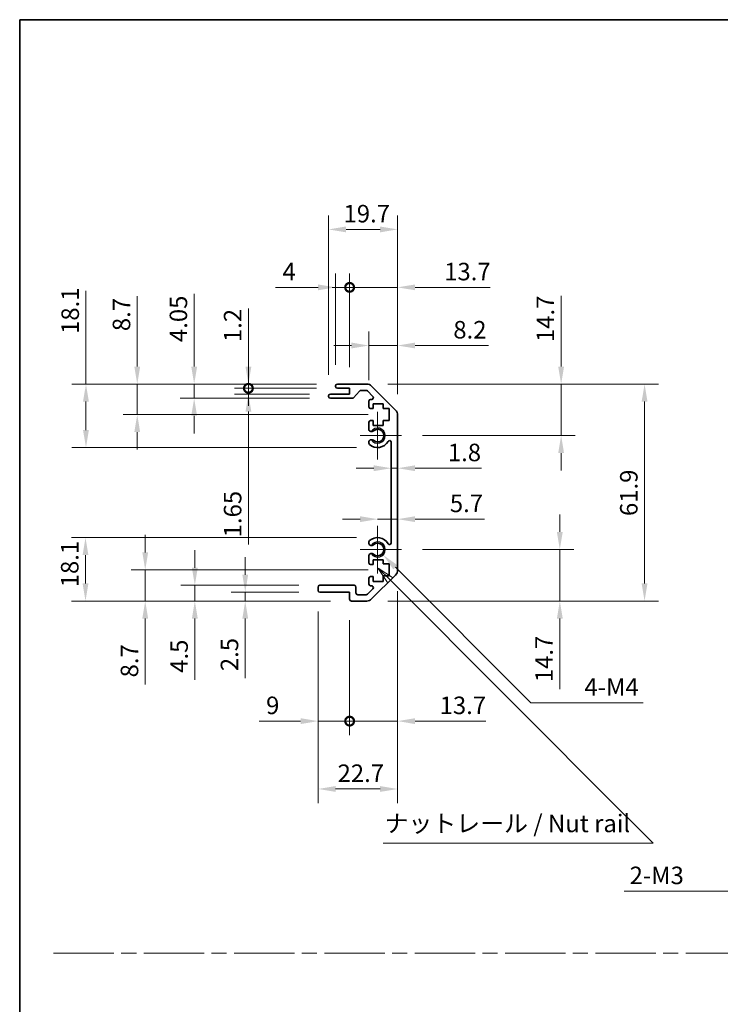
# Model space of a CAD drawing. Units: millimetres. Extents: x 0 to 5514, y -20 to 1124.
# Drawn here: x 2757 to 2957, y 281 to 562 of the extents above; entities that cross this region are included whole.
import ezdxf

# ---------------------------------------------------------------- set-up
doc = ezdxf.new("R2010")
doc.units = ezdxf.units.MM
doc.header["$LTSCALE"] = 4
doc.linetypes.add('CHAIN', pattern=[0.3543, 0.2362, -0.0295, 0.0591, -0.0295])
doc.layers.get('Defpoints').update_dxf_attribs({"lineweight": 25})
for name, color, linetype, lineweight in [('Border (ISO)', 7, 'Continuous', 35), ('Center Mark (ISO)', 131, 'Continuous', 18), ('Dimension (ISO)', 7, 'Continuous', 18), ('Dimension (ISO) @ 1', 7, 'Continuous', 18), ('Sketch Geometry (ISO)', 7, 'Continuous', 18), ('Symbol (ISO)', 7, 'Continuous', 18), ('Visible (ISO)', 7, 'Continuous', 35), ('Visible Narrow (ISO)', 7, 'Continuous', 25)]:
    doc.layers.add(name, color=color, linetype=linetype, lineweight=lineweight)
doc.styles.add('Note Text (TK)', font='txt')
doc.dimstyles.new('Default - Method 1b (TK)', dxfattribs={"dimscale": 4, "dimtxt": 2.5, "dimasz": 2.5, "dimexe": 1, "dimexo": 1.5, "dimgap": 1, "dimtad": 1, "dimtoh": 1, "dimrnd": 1e-08, "dimdsep": 46, "dimtxsty": 'Note Text (TK)', "dimcen": 0.09, "dimdle": 5, "dimclrd": 100, "dimclre": 100, "dimclrt": 7, "dimadec": 1, "dimazin": 1, "dimtfac": 1, "dimtmove": 0, "dimatfit": 3, "dimfxl": 1, "dimtolj": 1, "dimlwd": -1, "dimlwe": -1, "dimarcsym": 0})

# ---------------------------------------------------------------- blocks, each defined once
blk = doc.blocks.new('図面枠 tk図枠')
at = {"layer": 'Border (ISO)'}
for q in [(405.5, 289), (14.5, 8)]:
    blk.add_line((14.5, 289), q, dxfattribs=at)
blk = doc.blocks.new('*D51')
at = {"layer": 'Defpoints', "color": 0}
for p in [(2775.92, 458), (2847.69, 458), (2859.19, 439.9)]:
    blk.add_point(p, dxfattribs=at)
at = {"layer": 'Dimension (ISO)', "color": 100}
for p, q in [((2775.92, 458), (2775.92, 484.58)), ((2841.69, 458), (2771.92, 458)), ((2775.92, 444.9), (2775.92, 453)), ((2853.19, 439.9), (2771.92, 439.9))]:
    blk.add_line(p, q, dxfattribs=at)
for points in [[(2775.08, 453), (2776.75, 453), (2775.92, 458)], [(2775.08, 444.9), (2776.75, 444.9), (2775.92, 439.9)]]:
    blk.add_solid(points, dxfattribs=at)
at = {"layer": 'Dimension (ISO)', "color": 7, "insert": (2771.42, 472.32), "char_height": 5, "attachment_point": 4, "rotation": 90, "style": 'Note Text (TK)'}
blk.add_mtext('\\A1;18.1', dxfattribs=at)
blk = doc.blocks.new('*D52')
at = {"layer": 'Defpoints', "color": 0}
for p in [(2790.56, 458), (2847.69, 458), (2862.44, 449.3)]:
    blk.add_point(p, dxfattribs=at)
at = {"layer": 'Dimension (ISO)', "color": 100}
for p, q in [((2790.56, 463), (2790.56, 483.08)), ((2841.69, 458), (2786.56, 458)), ((2790.56, 449.3), (2790.56, 458)), ((2856.44, 449.3), (2786.56, 449.3)), ((2790.56, 444.3), (2790.56, 439.3))]:
    blk.add_line(p, q, dxfattribs=at)
for points in [[(2789.72, 463), (2791.39, 463), (2790.56, 458)], [(2789.72, 444.3), (2791.39, 444.3), (2790.56, 449.3)]]:
    blk.add_solid(points, dxfattribs=at)
at = {"layer": 'Dimension (ISO)', "color": 7, "insert": (2786.06, 473.12), "char_height": 5, "attachment_point": 4, "rotation": 90, "style": 'Note Text (TK)'}
blk.add_mtext('\\A1;8.7', dxfattribs=at)
blk = doc.blocks.new('*D53')
at = {"layer": 'Defpoints', "color": 0}
for p in [(2806.81, 458), (2847.69, 458), (2845.69, 453.95)]:
    blk.add_point(p, dxfattribs=at)
at = {"layer": 'Dimension (ISO)', "color": 100}
for p, q in [((2806.81, 463), (2806.81, 483.76)), ((2841.69, 458), (2802.81, 458)), ((2806.81, 453.95), (2806.81, 458)), ((2839.69, 453.95), (2802.81, 453.95)), ((2806.81, 448.95), (2806.81, 443.95))]:
    blk.add_line(p, q, dxfattribs=at)
for points in [[(2805.98, 463), (2807.65, 463), (2806.81, 458)], [(2805.98, 448.95), (2807.65, 448.95), (2806.81, 453.95)]]:
    blk.add_solid(points, dxfattribs=at)
at = {"layer": 'Dimension (ISO)', "color": 7, "insert": (2802.31, 470), "char_height": 5, "attachment_point": 4, "rotation": 90, "style": 'Note Text (TK)'}
blk.add_mtext('\\A1;4.05', dxfattribs=at)
blk = doc.blocks.new('_DotSmall')
at = {"color": 0, "linetype": 'ByBlock', "const_width": 0.5}
blk.add_lwpolyline([(-0.0625, 0, 1), (0.0625, 0, 1)], format="xyb", close=True, dxfattribs=at)
blk = doc.blocks.new('*D54')
at = {"layer": 'Defpoints', "color": 0}
for p in [(2822.29, 456.8), (2847.69, 456.8), (2845.69, 455.15)]:
    blk.add_point(p, dxfattribs=at)
at = {"layer": 'Dimension (ISO)', "color": 100}
for p, q in [((2822.29, 456.8), (2822.29, 466.8)), ((2841.69, 456.8), (2818.29, 456.8)), ((2822.29, 456.8), (2822.29, 455.15)), ((2839.69, 455.15), (2818.29, 455.15)), ((2822.29, 450.15), (2822.29, 412.27))]:
    blk.add_line(p, q, dxfattribs=at)
blk.add_solid([(2821.46, 450.15), (2823.13, 450.15), (2822.29, 455.15)], dxfattribs=at)
at = {"layer": 'Dimension (ISO)', "color": 100, "xscale": 5, "yscale": 5, "zscale": 5, "rotation": 270}
blk.add_blockref('_DotSmall', (2822.29, 456.8), dxfattribs=at)
at = {"layer": 'Dimension (ISO)', "color": 7, "insert": (2817.79, 414.27), "char_height": 5, "attachment_point": 4, "rotation": 90, "style": 'Note Text (TK)'}
blk.add_mtext('\\A1;1.65', dxfattribs=at)
blk = doc.blocks.new('*D55')
at = {"layer": 'Defpoints', "color": 0}
for p in [(2822.29, 458), (2847.69, 458), (2847.69, 456.8)]:
    blk.add_point(p, dxfattribs=at)
at = {"layer": 'Dimension (ISO)', "color": 100}
for p, q in [((2822.29, 463), (2822.29, 479.61)), ((2841.69, 458), (2818.29, 458)), ((2841.69, 456.8), (2818.29, 456.8)), ((2822.29, 456.8), (2822.29, 458)), ((2822.29, 456.8), (2822.29, 451.8))]:
    blk.add_line(p, q, dxfattribs=at)
blk.add_solid([(2821.46, 463), (2823.13, 463), (2822.29, 458)], dxfattribs=at)
at = {"layer": 'Dimension (ISO)', "color": 100, "xscale": 5, "yscale": 5, "zscale": 5, "rotation": 90}
blk.add_blockref('_DotSmall', (2822.29, 456.8), dxfattribs=at)
at = {"layer": 'Dimension (ISO)', "color": 7, "insert": (2817.79, 470), "char_height": 5, "attachment_point": 4, "rotation": 90, "style": 'Note Text (TK)'}
blk.add_mtext('\\A1;1.2', dxfattribs=at)
blk = doc.blocks.new('*D56')
at = {"layer": 'Defpoints', "color": 0}
for p in [(2859.19, 414.2), (2775.79, 396.1), (2851.69, 396.1)]:
    blk.add_point(p, dxfattribs=at)
at = {"layer": 'Dimension (ISO)', "color": 100}
for p, q in [((2853.19, 414.2), (2771.79, 414.2)), ((2775.79, 409.2), (2775.79, 401.1)), ((2845.69, 396.1), (2771.79, 396.1))]:
    blk.add_line(p, q, dxfattribs=at)
for points in [[(2774.95, 409.2), (2776.62, 409.2), (2775.79, 414.2)], [(2774.95, 401.1), (2776.62, 401.1), (2775.79, 396.1)]]:
    blk.add_solid(points, dxfattribs=at)
at = {"layer": 'Dimension (ISO)', "color": 7, "insert": (2771.29, 400.02), "char_height": 5, "attachment_point": 4, "rotation": 90, "style": 'Note Text (TK)'}
blk.add_mtext('\\A1;18.1', dxfattribs=at)
blk = doc.blocks.new('*D57')
at = {"layer": 'Defpoints', "color": 0}
for p in [(2862.44, 404.97), (2792.84, 396.1), (2851.69, 396.1)]:
    blk.add_point(p, dxfattribs=at)
at = {"layer": 'Dimension (ISO)', "color": 100}
for p, q in [((2792.84, 409.97), (2792.84, 414.97)), ((2856.44, 404.97), (2788.84, 404.97)), ((2792.84, 404.97), (2792.84, 396.1)), ((2845.69, 396.1), (2788.84, 396.1)), ((2792.84, 391.1), (2792.84, 372.29))]:
    blk.add_line(p, q, dxfattribs=at)
for points in [[(2792.01, 409.97), (2793.67, 409.97), (2792.84, 404.97)], [(2792.01, 391.1), (2793.67, 391.1), (2792.84, 396.1)]]:
    blk.add_solid(points, dxfattribs=at)
at = {"layer": 'Dimension (ISO)', "color": 7, "insert": (2788.34, 374.29), "char_height": 5, "attachment_point": 4, "rotation": 90, "style": 'Note Text (TK)'}
blk.add_mtext('\\A1;8.7', dxfattribs=at)
blk = doc.blocks.new('*D58')
at = {"layer": 'Defpoints', "color": 0}
for p in [(2807, 400.6), (2842.69, 400.6), (2851.69, 396.1)]:
    blk.add_point(p, dxfattribs=at)
at = {"layer": 'Dimension (ISO)', "color": 100}
for p, q in [((2807, 405.6), (2807, 410.6)), ((2836.69, 400.6), (2803, 400.6)), ((2807, 400.6), (2807, 396.1)), ((2845.69, 396.1), (2803, 396.1)), ((2807, 391.1), (2807, 373.61))]:
    blk.add_line(p, q, dxfattribs=at)
for points in [[(2806.16, 405.6), (2807.83, 405.6), (2807, 400.6)], [(2806.16, 391.1), (2807.83, 391.1), (2807, 396.1)]]:
    blk.add_solid(points, dxfattribs=at)
at = {"layer": 'Dimension (ISO)', "color": 7, "insert": (2802.5, 375.61), "char_height": 5, "attachment_point": 4, "rotation": 90, "style": 'Note Text (TK)'}
blk.add_mtext('\\A1;4.5', dxfattribs=at)
blk = doc.blocks.new('*D59')
at = {"layer": 'Defpoints', "color": 0}
for p in [(2842.69, 398.6), (2821.39, 396.1), (2851.69, 396.1)]:
    blk.add_point(p, dxfattribs=at)
at = {"layer": 'Dimension (ISO)', "color": 100}
for p, q in [((2821.39, 403.6), (2821.39, 408.6)), ((2836.69, 398.6), (2817.39, 398.6)), ((2821.39, 398.6), (2821.39, 396.1)), ((2845.69, 396.1), (2817.39, 396.1)), ((2821.39, 391.1), (2821.39, 374.08))]:
    blk.add_line(p, q, dxfattribs=at)
for points in [[(2820.56, 403.6), (2822.22, 403.6), (2821.39, 398.6)], [(2820.56, 391.1), (2822.22, 391.1), (2821.39, 396.1)]]:
    blk.add_solid(points, dxfattribs=at)
at = {"layer": 'Dimension (ISO)', "color": 7, "insert": (2816.89, 376.08), "char_height": 5, "attachment_point": 4, "rotation": 90, "style": 'Note Text (TK)'}
blk.add_mtext('\\A1;2.5', dxfattribs=at)
blk = doc.blocks.new('*D60')
at = {"layer": 'Defpoints', "color": 0}
for p in [(2859.19, 410.8), (2860.73, 409.25)]:
    blk.add_point(p, dxfattribs=at)
at = {"layer": 'Dimension (ISO)', "color": 100}
for p, q in [((2902.92, 367.06), (2864.26, 405.72)), ((2934.99, 367.06), (2902.92, 367.06))]:
    blk.add_line(p, q, dxfattribs=at)
blk.add_solid([(2864.85, 406.31), (2863.67, 405.13), (2860.73, 409.25)], dxfattribs=at)
at = {"layer": 'Dimension (ISO)', "color": 7, "insert": (2916.69, 371.56), "char_height": 5, "attachment_point": 4, "style": 'Note Text (TK)'}
blk.add_mtext('\\A1; 4-M4', dxfattribs=at)
blk = doc.blocks.new('*D61')
at = {"layer": 'Defpoints', "color": 0}
for p in [(2864.89, 502.15), (2845.19, 454.65), (2864.89, 449.17)]:
    blk.add_point(p, dxfattribs=at)
at = {"layer": 'Dimension (ISO)', "color": 100}
for p, q in [((2845.19, 460.65), (2845.19, 506.15)), ((2864.89, 455.17), (2864.89, 506.15)), ((2850.19, 502.15), (2859.89, 502.15))]:
    blk.add_line(p, q, dxfattribs=at)
for points in [[(2850.19, 502.98), (2850.19, 501.31), (2845.19, 502.15)], [(2859.89, 502.98), (2859.89, 501.31), (2864.89, 502.15)]]:
    blk.add_solid(points, dxfattribs=at)
at = {"layer": 'Dimension (ISO)', "color": 7, "insert": (2849.45, 506.65), "char_height": 5, "attachment_point": 4, "style": 'Note Text (TK)'}
blk.add_mtext('\\A1;19.7', dxfattribs=at)
blk = doc.blocks.new('*D62')
at = {"layer": 'Defpoints', "color": 0}
for p in [(2847.19, 485.61), (2847.19, 457.5), (2851.19, 456.8)]:
    blk.add_point(p, dxfattribs=at)
at = {"layer": 'Dimension (ISO)', "color": 100}
for p, q in [((2847.19, 463.5), (2847.19, 489.61)), ((2851.19, 462.8), (2851.19, 489.61)), ((2842.19, 485.61), (2830.03, 485.61)), ((2851.19, 485.61), (2847.19, 485.61)), ((2851.19, 485.61), (2856.19, 485.61))]:
    blk.add_line(p, q, dxfattribs=at)
blk.add_solid([(2842.19, 486.44), (2842.19, 484.78), (2847.19, 485.61)], dxfattribs=at)
at = {"layer": 'Dimension (ISO)', "color": 100, "xscale": 5, "yscale": 5, "zscale": 5, "rotation": 180}
blk.add_blockref('_DotSmall', (2851.19, 485.61), dxfattribs=at)
at = {"layer": 'Dimension (ISO)', "color": 7, "insert": (2832.03, 490.11), "char_height": 5, "attachment_point": 4, "style": 'Note Text (TK)'}
blk.add_mtext('\\A1;4', dxfattribs=at)
blk = doc.blocks.new('*D63')
at = {"layer": 'Defpoints', "color": 0}
for p in [(2864.89, 485.61), (2851.19, 456.8), (2864.89, 449.17)]:
    blk.add_point(p, dxfattribs=at)
at = {"layer": 'Dimension (ISO)', "color": 100}
for p, q in [((2851.19, 462.8), (2851.19, 489.61)), ((2864.89, 455.17), (2864.89, 489.61)), ((2851.19, 485.61), (2846.19, 485.61)), ((2851.19, 485.61), (2864.89, 485.61)), ((2869.89, 485.61), (2891.34, 485.61))]:
    blk.add_line(p, q, dxfattribs=at)
blk.add_solid([(2869.89, 486.44), (2869.89, 484.78), (2864.89, 485.61)], dxfattribs=at)
at = {"layer": 'Dimension (ISO)', "color": 100, "xscale": 5, "yscale": 5, "zscale": 5}
blk.add_blockref('_DotSmall', (2851.19, 485.61), dxfattribs=at)
at = {"layer": 'Dimension (ISO)', "color": 7, "insert": (2878.18, 490.11), "char_height": 5, "attachment_point": 4, "style": 'Note Text (TK)'}
blk.add_mtext('\\A1;13.7', dxfattribs=at)
blk = doc.blocks.new('*D64')
at = {"layer": 'Defpoints', "color": 0}
for p in [(2864.89, 469.01), (2856.69, 453.15), (2864.89, 449.17)]:
    blk.add_point(p, dxfattribs=at)
at = {"layer": 'Dimension (ISO)', "color": 100}
for p, q in [((2856.69, 459.15), (2856.69, 473.01)), ((2864.89, 455.17), (2864.89, 473.01)), ((2851.69, 469.01), (2846.69, 469.01)), ((2856.69, 469.01), (2864.89, 469.01)), ((2869.89, 469.01), (2890.83, 469.01))]:
    blk.add_line(p, q, dxfattribs=at)
for points in [[(2851.69, 469.85), (2851.69, 468.18), (2856.69, 469.01)], [(2869.89, 469.85), (2869.89, 468.18), (2864.89, 469.01)]]:
    blk.add_solid(points, dxfattribs=at)
at = {"layer": 'Dimension (ISO)', "color": 7, "insert": (2880.79, 473.51), "char_height": 5, "attachment_point": 4, "style": 'Note Text (TK)'}
blk.add_mtext('\\A1;8.2', dxfattribs=at)
blk = doc.blocks.new('*D65')
at = {"layer": 'Defpoints', "color": 0}
for p in [(2864.89, 404.92), (2842.19, 399.1), (2864.89, 342.45)]:
    blk.add_point(p, dxfattribs=at)
at = {"layer": 'Dimension (ISO)', "color": 100}
for p, q in [((2864.89, 398.92), (2864.89, 338.45)), ((2842.19, 393.1), (2842.19, 338.45)), ((2847.19, 342.45), (2859.89, 342.45))]:
    blk.add_line(p, q, dxfattribs=at)
for points in [[(2847.19, 343.29), (2847.19, 341.62), (2842.19, 342.45)], [(2859.89, 343.29), (2859.89, 341.62), (2864.89, 342.45)]]:
    blk.add_solid(points, dxfattribs=at)
at = {"layer": 'Dimension (ISO)', "color": 7, "insert": (2847.75, 346.95), "char_height": 5, "attachment_point": 4, "style": 'Note Text (TK)'}
blk.add_mtext('\\A1;22.7', dxfattribs=at)
blk = doc.blocks.new('*D66')
at = {"layer": 'Defpoints', "color": 0}
for p in [(2842.19, 399.1), (2851.19, 396.6), (2851.19, 361.82)]:
    blk.add_point(p, dxfattribs=at)
at = {"layer": 'Dimension (ISO)', "color": 100}
for p, q in [((2842.19, 393.1), (2842.19, 357.82)), ((2851.19, 390.6), (2851.19, 357.82)), ((2837.19, 361.82), (2825.34, 361.82)), ((2851.19, 361.82), (2842.19, 361.82)), ((2851.19, 361.82), (2861.19, 361.82))]:
    blk.add_line(p, q, dxfattribs=at)
blk.add_solid([(2837.19, 362.65), (2837.19, 360.98), (2842.19, 361.82)], dxfattribs=at)
at = {"layer": 'Dimension (ISO)', "color": 100, "xscale": 5, "yscale": 5, "zscale": 5, "rotation": 180}
blk.add_blockref('_DotSmall', (2851.19, 361.82), dxfattribs=at)
at = {"layer": 'Dimension (ISO)', "color": 7, "insert": (2827.34, 366.32), "char_height": 5, "attachment_point": 4, "style": 'Note Text (TK)'}
blk.add_mtext('\\A1;9', dxfattribs=at)
blk = doc.blocks.new('*D67')
at = {"layer": 'Defpoints', "color": 0}
for p in [(2864.89, 404.92), (2851.19, 396.6), (2864.89, 361.82)]:
    blk.add_point(p, dxfattribs=at)
at = {"layer": 'Dimension (ISO)', "color": 100}
for p, q in [((2864.89, 398.92), (2864.89, 357.82)), ((2851.19, 390.6), (2851.19, 357.82)), ((2851.19, 361.82), (2846.19, 361.82)), ((2851.19, 361.82), (2864.89, 361.82)), ((2869.89, 361.82), (2890.05, 361.82))]:
    blk.add_line(p, q, dxfattribs=at)
blk.add_solid([(2869.89, 362.65), (2869.89, 360.98), (2864.89, 361.82)], dxfattribs=at)
at = {"layer": 'Dimension (ISO)', "color": 100, "xscale": 5, "yscale": 5, "zscale": 5}
blk.add_blockref('_DotSmall', (2851.19, 361.82), dxfattribs=at)
at = {"layer": 'Dimension (ISO)', "color": 7, "insert": (2876.89, 366.32), "char_height": 5, "attachment_point": 4, "style": 'Note Text (TK)'}
blk.add_mtext('\\A1;13.7', dxfattribs=at)
blk = doc.blocks.new('*D68')
at = {"layer": 'Defpoints', "color": 0}
for p in [(2856.06, 458), (2856.06, 396.1), (2935.39, 396.1)]:
    blk.add_point(p, dxfattribs=at)
at = {"layer": 'Dimension (ISO)', "color": 100}
for p, q in [((2862.06, 458), (2939.39, 458)), ((2935.39, 453), (2935.39, 401.1)), ((2862.06, 396.1), (2939.39, 396.1))]:
    blk.add_line(p, q, dxfattribs=at)
for points in [[(2934.55, 453), (2936.22, 453), (2935.39, 458)], [(2934.55, 401.1), (2936.22, 401.1), (2935.39, 396.1)]]:
    blk.add_solid(points, dxfattribs=at)
at = {"layer": 'Dimension (ISO)', "color": 7, "insert": (2930.89, 420.35), "char_height": 5, "attachment_point": 4, "rotation": 90, "style": 'Note Text (TK)'}
blk.add_mtext('\\A1;61.9', dxfattribs=at)
blk = doc.blocks.new('*D69')
at = {"layer": 'Defpoints', "color": 0}
for p in [(2864.89, 433.99), (2863.09, 431.97), (2864.89, 431.97)]:
    blk.add_point(p, dxfattribs=at)
at = {"layer": 'Dimension (ISO)', "color": 100}
for p, q in [((2858.09, 433.99), (2853.09, 433.99)), ((2863.09, 433.99), (2864.89, 433.99)), ((2869.89, 433.99), (2888.88, 433.99))]:
    blk.add_line(p, q, dxfattribs=at)
for points in [[(2858.09, 434.82), (2858.09, 433.16), (2863.09, 433.99)], [(2869.89, 434.82), (2869.89, 433.16), (2864.89, 433.99)]]:
    blk.add_solid(points, dxfattribs=at)
at = {"layer": 'Dimension (ISO)', "color": 7, "insert": (2879.24, 438.49), "char_height": 5, "attachment_point": 4, "style": 'Note Text (TK)'}
blk.add_mtext('\\A1;1.8', dxfattribs=at)
blk = doc.blocks.new('引出線注記2')
at = {"layer": 'Symbol (ISO)', "color": 100}
for p, q in [((67.71, 209.41), (65.69, 210.75)), ((67.36, 209.05), (65.69, 210.72)), ((65.69, 210.67), (67.01, 208.7)), ((67.36, 209.05), (101.04, 175.37)), ((101.13, 175.28), (104.92, 171.49)), ((66.37, 171.49), (101.13, 171.49)), ((66.37, 171.49), (101.13, 171.49)), ((104.92, 171.49), (101.13, 171.49))]:
    blk.add_line(p, q, dxfattribs=at)
at = {"layer": 'Symbol (ISO)', "color": 7, "insert": (66.58, 172.28), "char_height": 2.5, "attachment_point": 7, "style": 'Note Text (TK)'}
blk.add_mtext('ナットレール / Nut rail', dxfattribs=at)
blk = doc.blocks.new('*D70')
at = {"layer": 'Defpoints', "color": 0}
for p in [(2865.99, 410.8), (2856.06, 396.1), (2911.19, 396.1)]:
    blk.add_point(p, dxfattribs=at)
at = {"layer": 'Dimension (ISO)', "color": 100}
for p, q in [((2911.19, 415.8), (2911.19, 420.8)), ((2871.99, 410.8), (2915.19, 410.8)), ((2911.19, 410.8), (2911.19, 396.1)), ((2862.06, 396.1), (2915.19, 396.1)), ((2911.19, 391.1), (2911.19, 370.93))]:
    blk.add_line(p, q, dxfattribs=at)
for points in [[(2910.36, 415.8), (2912.03, 415.8), (2911.19, 410.8)], [(2910.36, 391.1), (2912.03, 391.1), (2911.19, 396.1)]]:
    blk.add_solid(points, dxfattribs=at)
at = {"layer": 'Dimension (ISO)', "color": 7, "insert": (2906.69, 372.93), "char_height": 5, "attachment_point": 4, "rotation": 90, "style": 'Note Text (TK)'}
blk.add_mtext('\\A1;14.7', dxfattribs=at)
blk = doc.blocks.new('*D71')
at = {"layer": 'Defpoints', "color": 0}
for p in [(2864.89, 421.21), (2864.89, 419.46), (2859.19, 410.8)]:
    blk.add_point(p, dxfattribs=at)
at = {"layer": 'Dimension (ISO)', "color": 100}
for p, q in [((2854.19, 419.46), (2849.19, 419.46)), ((2859.19, 419.46), (2864.89, 419.46)), ((2869.89, 419.46), (2889.72, 419.46))]:
    blk.add_line(p, q, dxfattribs=at)
for points in [[(2854.19, 420.29), (2854.19, 418.62), (2859.19, 419.46)], [(2869.89, 420.29), (2869.89, 418.62), (2864.89, 419.46)]]:
    blk.add_solid(points, dxfattribs=at)
at = {"layer": 'Dimension (ISO)', "color": 7, "insert": (2879.8, 423.96), "char_height": 5, "attachment_point": 4, "style": 'Note Text (TK)'}
blk.add_mtext('\\A1;5.7', dxfattribs=at)
blk = doc.blocks.new('*D72')
at = {"layer": 'Defpoints', "color": 0}
for p in [(2856.06, 458), (2911.57, 458), (2865.99, 443.3)]:
    blk.add_point(p, dxfattribs=at)
at = {"layer": 'Dimension (ISO)', "color": 100}
for p, q in [((2911.57, 463), (2911.57, 483.16)), ((2862.06, 458), (2915.57, 458)), ((2911.57, 443.3), (2911.57, 458)), ((2871.99, 443.3), (2915.57, 443.3)), ((2911.57, 438.3), (2911.57, 433.3))]:
    blk.add_line(p, q, dxfattribs=at)
for points in [[(2910.73, 463), (2912.4, 463), (2911.57, 458)], [(2910.73, 438.3), (2912.4, 438.3), (2911.57, 443.3)]]:
    blk.add_solid(points, dxfattribs=at)
at = {"layer": 'Dimension (ISO)', "color": 7, "insert": (2907.07, 470), "char_height": 5, "attachment_point": 4, "rotation": 90, "style": 'Note Text (TK)'}
blk.add_mtext('\\A1;14.7', dxfattribs=at)
blk = doc.blocks.new('*D79')
at = {"layer": 'Defpoints', "color": 0}
for p in [(2994.25, 342.04), (2991.56, 339.74)]:
    blk.add_point(p, dxfattribs=at)
at = {"layer": 'Dimension (ISO)', "color": 100}
for p, q in [((2992.54, 340.89), (2993.26, 340.89)), ((2992.9, 340.53), (2992.9, 341.25)), ((2960.82, 313.29), (2987.77, 336.47)), ((2929.59, 313.29), (2960.82, 313.29))]:
    blk.add_line(p, q, dxfattribs=at)
blk.add_solid([(2987.23, 337.11), (2988.32, 335.84), (2991.56, 339.74)], dxfattribs=at)
at = {"layer": 'Dimension (ISO)', "color": 7, "insert": (2929.59, 317.79), "char_height": 5, "attachment_point": 4, "style": 'Note Text (TK)'}
blk.add_mtext('\\A1; 2-M3', dxfattribs=at)

msp = doc.modelspace()

# ---------------------------------------------------------------- linework, layer by layer
at = {"layer": 'Center Mark (ISO)', "linetype": 'Continuous'}
for p, q in [((2859.1853, 443.2953), (2859.1853, 450.0953)), ((2859.1853, 443.2953), (2854.1853, 443.2953)), ((2859.1853, 443.2953), (2865.9853, 443.2953)), ((2859.1853, 443.2953), (2859.1853, 436.4953)), ((2859.1853, 410.7953), (2859.1853, 417.5953)), ((2859.1853, 410.7953), (2854.1853, 410.7953)), ((2859.1853, 410.7953), (2865.9853, 410.7953)), ((2859.1853, 410.7953), (2859.1853, 403.9953))]:
    msp.add_line(p, q, dxfattribs=at)
at = {"layer": 'Sketch Geometry (ISO)', "color": 4, "linetype": 'CHAIN', "ltscale": 18.194183}
msp.add_line((2766.6618, 295.6089), (3526.6208, 295.6089), dxfattribs=at)
at = {"layer": 'Visible (ISO)'}
for p, q in [((2847.1853, 457.2953), (2847.1853, 457.4953)), ((2847.6853, 457.9953), (2856.0569, 457.9953)), ((2851.1853, 456.7953), (2847.6853, 456.7953)), ((2851.1853, 455.1453), (2851.1853, 456.7953)), ((2854.0361, 456.0275), (2852.3345, 454.1132)), ((2855.9326, 456.1953), (2854.4098, 456.1953)), ((2857.8362, 454.4989), (2856.2862, 456.0489)), ((2857.4711, 457.4096), (2864.2995, 450.5811)), ((2845.1853, 454.4453), (2845.1853, 454.6453)), ((2845.6853, 455.1453), (2851.1853, 455.1453)), ((2851.9608, 453.9453), (2845.6853, 453.9453)), ((2856.6853, 451.4953), (2856.6853, 453.1453)), ((2857.1853, 453.6453), (2857.4826, 453.6453)), ((2857.9353, 450.9953), (2857.1853, 450.9953)), ((2857.9353, 452.3953), (2857.9353, 450.9953)), ((2860.7353, 452.3953), (2857.9353, 452.3953)), ((2860.7353, 450.9953), (2860.7353, 452.3953)), ((2862.4353, 450.9953), (2860.7353, 450.9953)), ((2862.4353, 447.5953), (2862.4353, 450.9953)), ((2856.6853, 444.968), (2856.6853, 447.0953)), ((2857.1853, 447.5953), (2857.9353, 447.5953)), ((2857.9353, 447.5953), (2857.9353, 446.1953)), ((2860.7353, 447.5953), (2862.4353, 447.5953)), ((2860.7353, 446.1953), (2860.7353, 447.5953)), ((2864.8853, 449.1669), (2864.8853, 404.9238)), ((2857.9353, 446.1953), (2860.7353, 446.1953)), ((2856.6852, 441.1085), (2856.6853, 441.6227)), ((2863.0853, 412.7051), (2863.0853, 441.3856)), ((2856.6853, 412.468), (2856.6852, 412.9822)), ((2856.6853, 406.9953), (2856.6853, 409.1227)), ((2857.9353, 407.8953), (2857.9353, 406.4953)), ((2860.7353, 407.8953), (2857.9353, 407.8953)), ((2860.7353, 406.6638), (2860.7353, 407.8953)), ((2857.9353, 406.4953), (2857.1853, 406.4953)), ((2862.4353, 406.6638), (2860.7353, 406.6638)), ((2862.4353, 403.2819), (2862.4353, 406.6638)), ((2856.6853, 400.9453), (2856.6853, 402.5953)), ((2857.1853, 403.0953), (2857.9353, 403.0953)), ((2864.2995, 403.5096), (2857.4711, 396.6811)), ((2857.9353, 403.0953), (2857.9353, 401.6953)), ((2860.7353, 403.2819), (2862.4353, 403.2819)), ((2860.7353, 401.6953), (2860.7353, 403.2819)), ((2842.1853, 399.0953), (2842.1853, 400.0953)), ((2842.6853, 400.5953), (2852.4853, 400.5953)), ((2852.9853, 400.0953), (2852.9853, 398.3953)), ((2856.2862, 398.0418), (2857.8362, 399.5918)), ((2857.4826, 400.4453), (2857.1853, 400.4453)), ((2857.9353, 401.6953), (2860.7353, 401.6953)), ((2851.1853, 398.5953), (2842.6853, 398.5953)), ((2851.1853, 396.5953), (2851.1853, 398.5953)), ((2853.4853, 397.8953), (2855.9326, 397.8953)), ((2856.0569, 396.0953), (2851.6853, 396.0953))]:
    msp.add_line(p, q, dxfattribs=at)
for centre, radius, start, end in [((2847.6853, 457.4953), 0.5, 90, 180), ((2847.6853, 457.2953), 0.5, 180, 270), ((2854.4098, 455.6953), 0.5, 90, 138.366461), ((2855.9326, 455.6953), 0.5, 45, 90), ((2856.0569, 455.9953), 2, 45, 90), ((2845.6853, 454.6453), 0.5, 90, 180), ((2845.6853, 454.4453), 0.5, 180, 270), ((2851.9608, 454.4453), 0.5, 270, 318.366461), ((2857.1853, 453.1453), 0.5, 90, 180), ((2857.4826, 454.1453), 0.5, 270, 45), ((2857.1853, 451.4953), 0.5, 180, 270), ((2862.8853, 449.1669), 2, 0, 45), ((2857.1853, 447.0953), 0.5, 90, 180), ((2857.4429, 445.2251), 0.8, 198.743901, 312.079787), ((2859.1853, 443.2953), 1.8, 227.920213, 132.079787), ((2857.4429, 441.3656), 0.8, 47.920213, 161.256099), ((2859.1853, 443.2953), 3.4001, 227.920213, 330.679471), ((2862.5856, 441.3856), 0.4997, 0, 150.679471), ((2857.4429, 441.3656), 0.8001, 198.743901, 227.920213), ((2857.4429, 412.7251), 0.8001, 132.079787, 161.256099), ((2859.1853, 410.7953), 3.4001, 29.320529, 132.079787), ((2857.4429, 412.7251), 0.8, 198.743901, 312.079787), ((2859.1853, 410.7953), 1.8, 227.920213, 132.079787), ((2862.5856, 412.7051), 0.4997, 209.320529, 0), ((2857.4429, 408.8656), 0.8, 47.920213, 161.256099), ((2857.1853, 406.9953), 0.5, 180, 270), ((2862.8853, 404.9238), 2, 315, 0), ((2857.1853, 402.5953), 0.5, 90, 180), ((2842.6853, 400.0953), 0.5, 90, 180), ((2842.6853, 399.0953), 0.5, 180, 270), ((2852.4853, 400.0953), 0.5, 0, 90), ((2857.1853, 400.9453), 0.5, 180, 270), ((2857.4826, 399.9453), 0.5, 315, 90), ((2851.6853, 396.5953), 0.5, 180, 270), ((2853.4853, 398.3953), 0.5, 180, 270), ((2855.9326, 398.3953), 0.5, 270, 315), ((2856.0569, 398.0953), 2, 270, 315)]:
    msp.add_arc(centre, radius, start, end, dxfattribs=at)
at = {"layer": 'Visible Narrow (ISO)'}
for centre in [(2859.1853, 443.2953), (2859.1853, 410.7953)]:
    msp.add_arc(centre, 2.179, 211.488833, 148.511167, dxfattribs=at)

# ---------------------------------------------------------------- block references
at = {"xscale": 2, "yscale": 2, "zscale": 2}
msp.add_blockref('図面枠 tk図枠', (2728, -16), dxfattribs=at)
at = {"layer": 'Symbol (ISO)', "xscale": 2, "yscale": 2, "zscale": 2}
msp.add_blockref('引出線注記2', (2728, -16), dxfattribs=at)

# ---------------------------------------------------------------- dimensions: what is measured, and where the dimension line sits
at = {"layer": 'Dimension (ISO) @ 1', "color": 100}
for base, p1, p2, angle, override, picture, middle in [((2864.8853, 502.1453), (2845.1853, 454.6453), (2864.8853, 449.1669), 180, {"dimscale": 1, "dimtxt": 5, "dimasz": 5, "dimexe": 4, "dimexo": 6, "dimgap": 2, "dimtoh": 0, "dimdec": 2, "dimcen": 0.36, "dimtp": 0, "dimtm": 0, "dimtdec": 2, "dimtix": 0, "dimtofl": 0, "dimtmove": 0, "dimatfit": 1}, '*D61', (2855.0353, 502.1453)), ((2847.1853, 485.6085), (2851.1853, 456.7953), (2847.1853, 457.4953), 180, {"dimscale": 1, "dimtxt": 5, "dimasz": 5, "dimexe": 4, "dimexo": 6, "dimgap": 2, "dimtoh": 0, "dimblk1": 'DotSmall', "dimsah": 1, "dimcen": 0.36, "dimdle": 0, "dimtix": 0, "dimtofl": 1, "dimtmove": 0, "dimatfit": 1}, '*D62', (2833.6086, 485.6085)), ((2864.8853, 485.6085), (2851.1853, 456.7953), (2864.8853, 449.1669), 180, {"dimscale": 1, "dimtxt": 5, "dimasz": 5, "dimexe": 4, "dimexo": 6, "dimgap": 2, "dimtoh": 0, "dimblk1": 'DotSmall', "dimsah": 1, "dimcen": 0.36, "dimdle": 0, "dimtix": 0, "dimtofl": 1, "dimtmove": 0, "dimatfit": 1}, '*D63', (2883.7614, 485.6085)), ((2775.9182, 457.9953), (2859.1853, 439.8952), (2847.6853, 457.9953), 90, {"dimscale": 1, "dimtxt": 5, "dimasz": 5, "dimexe": 4, "dimexo": 6, "dimgap": 2, "dimtoh": 0, "dimcen": 0.36, "dimtix": 0, "dimtofl": 0, "dimtmove": 0, "dimatfit": 2}, '*D51', (2775.9182, 477.4482)), ((2806.8122, 457.9953), (2845.6853, 453.9453), (2847.6853, 457.9953), 90, {"dimscale": 1, "dimtxt": 5, "dimasz": 5, "dimexe": 4, "dimexo": 6, "dimgap": 2, "dimtoh": 0, "dimcen": 0.36, "dimtix": 0, "dimtofl": 1, "dimtmove": 0, "dimatfit": 1}, '*D53', (2806.8122, 475.876)), ((2790.5581, 457.9953), (2862.4353, 449.2953), (2847.6853, 457.9953), 90, {"dimscale": 1, "dimtxt": 5, "dimasz": 5, "dimexe": 4, "dimexo": 6, "dimgap": 2, "dimtoh": 0, "dimcen": 0.36, "dimtix": 0, "dimtofl": 1, "dimtmove": 0, "dimatfit": 1}, '*D52', (2790.5581, 477.0978)), ((2911.5659, 457.9953), (2865.9853, 443.2953), (2856.0569, 457.9953), 90, {"dimscale": 1, "dimtxt": 5, "dimasz": 5, "dimexe": 4, "dimexo": 6, "dimgap": 2, "dimtoh": 0, "dimcen": 0.36, "dimtix": 0, "dimtofl": 1, "dimtmove": 0, "dimatfit": 1}, '*D72', (2911.5659, 475.5777)), ((2822.2932, 457.9953), (2847.6853, 456.7953), (2847.6853, 457.9953), 90, {"dimscale": 1, "dimtxt": 5, "dimasz": 5, "dimexe": 4, "dimexo": 6, "dimgap": 2, "dimtoh": 0, "dimblk1": 'DotSmall', "dimsah": 1, "dimcen": 0.36, "dimdle": 0, "dimtix": 0, "dimtofl": 1, "dimtmove": 0, "dimatfit": 1}, '*D55', (2822.2932, 473.8022)), ((2864.8853, 469.0117), (2856.6853, 453.1453), (2864.8853, 449.1669), 180, {"dimscale": 1, "dimtxt": 5, "dimasz": 5, "dimexe": 4, "dimexo": 6, "dimgap": 2, "dimtoh": 0, "dimcen": 0.36, "dimtix": 0, "dimtofl": 1, "dimtmove": 0, "dimatfit": 1}, '*D64', (2884.8135, 469.0117)), ((2822.2932, 456.7953), (2845.6853, 455.1453), (2847.6853, 456.7953), 90, {"dimscale": 1, "dimtxt": 5, "dimasz": 5, "dimexe": 4, "dimexo": 6, "dimgap": 2, "dimtoh": 0, "dimdec": 2, "dimblk2": 'DotSmall', "dimsah": 1, "dimcen": 0.36, "dimdle": 0, "dimtp": 0, "dimtm": 0, "dimtdec": 2, "dimtix": 0, "dimtofl": 1, "dimtmove": 0, "dimatfit": 1}, '*D54', (2822.2932, 419.8953)), ((2935.3861, 396.0953), (2856.0569, 457.9953), (2856.0569, 396.0953), 90, {"dimscale": 1, "dimtxt": 5, "dimasz": 5, "dimexe": 4, "dimexo": 6, "dimgap": 2, "dimtoh": 0, "dimdec": 2, "dimcen": 0.36, "dimtp": 0, "dimtm": 0, "dimtdec": 2, "dimtix": 0, "dimtofl": 0, "dimtmove": 0, "dimatfit": 1}, '*D68', (2935.3861, 426.1437)), ((2864.8853, 419.4558), (2859.1853, 410.7953), (2864.8853, 421.2142), 180, {"dimscale": 1, "dimtxt": 5, "dimasz": 5, "dimexe": 4, "dimexo": 6, "dimgap": 2, "dimtoh": 0, "dimcen": 0.36, "dimse1": 1, "dimse2": 1, "dimtix": 0, "dimtofl": 1, "dimtmove": 0, "dimatfit": 1}, '*D71', (2883.7614, 419.4558)), ((2911.193, 396.0953), (2865.9853, 410.7953), (2856.0569, 396.0953), 90, {"dimscale": 1, "dimtxt": 5, "dimasz": 5, "dimexe": 4, "dimexo": 6, "dimgap": 2, "dimtoh": 0, "dimcen": 0.36, "dimtix": 0, "dimtofl": 1, "dimtmove": 0, "dimatfit": 1}, '*D70', (2911.193, 378.513)), ((2775.7873, 396.0953), (2859.1853, 414.1955), (2851.6853, 396.0953), 90, {"dimscale": 1, "dimtxt": 5, "dimasz": 5, "dimexe": 4, "dimexo": 6, "dimgap": 2, "dimtoh": 0, "dimdec": 2, "dimcen": 0.36, "dimtp": 0, "dimtm": 0, "dimtdec": 2, "dimtix": 0, "dimtofl": 0, "dimtmove": 0, "dimatfit": 1}, '*D56', (2775.7873, 405.1454)), ((2792.8401, 396.0953), (2862.4353, 404.9729), (2851.6853, 396.0953), 90, {"dimscale": 1, "dimtxt": 5, "dimasz": 5, "dimexe": 4, "dimexo": 6, "dimgap": 2, "dimtoh": 0, "dimlfac": 0.980003, "dimcen": 0.36, "dimtix": 0, "dimtofl": 1, "dimtmove": 0, "dimatfit": 1}, '*D57', (2792.8401, 378.2674)), ((2806.995, 400.5953), (2851.6853, 396.0953), (2842.6853, 400.5953), 90, {"dimscale": 1, "dimtxt": 5, "dimasz": 5, "dimexe": 4, "dimexo": 6, "dimgap": 2, "dimtoh": 0, "dimcen": 0.36, "dimtix": 0, "dimtofl": 1, "dimtmove": 0, "dimatfit": 1}, '*D58', (2806.995, 379.6693)), ((2821.3896, 396.0953), (2842.6853, 398.5953), (2851.6853, 396.0953), 90, {"dimscale": 1, "dimtxt": 5, "dimasz": 5, "dimexe": 4, "dimexo": 6, "dimgap": 2, "dimtoh": 0, "dimcen": 0.36, "dimtix": 0, "dimtofl": 1, "dimtmove": 0, "dimatfit": 1}, '*D59', (2821.3896, 380.0897)), ((2864.8853, 342.454), (2842.1853, 399.0953), (2864.8853, 404.9238), 180, {"dimscale": 1, "dimtxt": 5, "dimasz": 5, "dimexe": 4, "dimexo": 6, "dimgap": 2, "dimtoh": 0, "dimdec": 2, "dimcen": 0.36, "dimtp": 0, "dimtm": 0, "dimtdec": 2, "dimtix": 0, "dimtofl": 0, "dimtmove": 0, "dimatfit": 1}, '*D65', (2853.5353, 342.454)), ((2864.8853, 361.8167), (2851.1853, 396.5953), (2864.8853, 404.9238), 180, {"dimscale": 1, "dimtxt": 5, "dimasz": 5, "dimexe": 4, "dimexo": 6, "dimgap": 2, "dimtoh": 0, "dimblk1": 'DotSmall', "dimsah": 1, "dimcen": 0.36, "dimdle": 0, "dimtix": 0, "dimtofl": 1, "dimtmove": 0, "dimatfit": 1}, '*D67', (2882.4677, 361.8167)), ((2851.1853, 361.8167), (2842.1853, 399.0953), (2851.1853, 396.5953), 180, {"dimscale": 1, "dimtxt": 5, "dimasz": 5, "dimexe": 4, "dimexo": 6, "dimgap": 2, "dimtoh": 0, "dimblk2": 'DotSmall', "dimsah": 1, "dimcen": 0.36, "dimdle": 0, "dimtix": 0, "dimtofl": 1, "dimtmove": 0, "dimatfit": 1}, '*D66', (2828.7649, 361.8167))]:
    dim = msp.add_linear_dim(base=base, p1=p1, p2=p2, angle=angle, dimstyle='Default - Method 1b (TK)', override=override, dxfattribs=at)
    dim.commit()
    dim.dimension.update_dxf_attribs({"geometry": picture, "text_midpoint": middle, "dimtype": 128})
dim = msp.add_linear_dim(base=(2864.8853, 433.9909), p1=(2863.0853, 431.9651), p2=(2864.8853, 431.9651), dimstyle='Default - Method 1b (TK)', override={"dimscale": 1, "dimtxt": 5, "dimasz": 5, "dimexe": 4, "dimexo": 6, "dimgap": 2, "dimtoh": 0, "dimcen": 0.36, "dimse1": 1, "dimse2": 1, "dimtix": 0, "dimtofl": 1, "dimtmove": 0, "dimatfit": 1}, dxfattribs=at)
dim.commit()
dim.dimension.update_dxf_attribs({"geometry": '*D69', "text_midpoint": (2883.0601, 433.9909), "dimtype": 128})
dim = msp.add_radius_dim(center=(2859.1853, 410.7953), mpoint=(2860.7261, 409.2546), text=' 4-M4', dimstyle='Default - Method 1b (TK)', override={"dimscale": 1, "dimtxt": 5, "dimasz": 5, "dimexe": 4, "dimexo": 6, "dimgap": 2, "dimtih": 1, "dimdec": 2, "dimcen": 0, "dimtp": 0, "dimtm": 0, "dimtdec": 2, "dimtix": 0, "dimtofl": 0, "dimtmove": 0, "dimatfit": 3}, dxfattribs=at)
dim.commit()
dim.dimension.update_dxf_attribs({"geometry": '*D60', "text_midpoint": (2925.8396, 367.0621), "dimtype": 132})
dim = msp.add_diameter_dim_2p(p1=(2994.2469, 342.0442), p2=(2991.5624, 339.7351), text=' 2-M3', dimstyle='Default - Method 1b (TK)', override={"dimscale": 1, "dimtxt": 5, "dimasz": 5, "dimexe": 4, "dimexo": 6, "dimgap": 2, "dimtih": 1, "dimdec": 2, "dimlfac": 1, "dimcen": 0.36, "dimtp": 0, "dimtm": 0, "dimtdec": 2, "dimtix": 0, "dimtofl": 0, "dimtmove": 0, "dimatfit": 3}, dxfattribs=at)
dim.commit()
dim.dimension.update_dxf_attribs({"geometry": '*D79', "text_midpoint": (2938.6681, 313.2932), "dimtype": 131})

doc.saveas('drawing.dxf')
